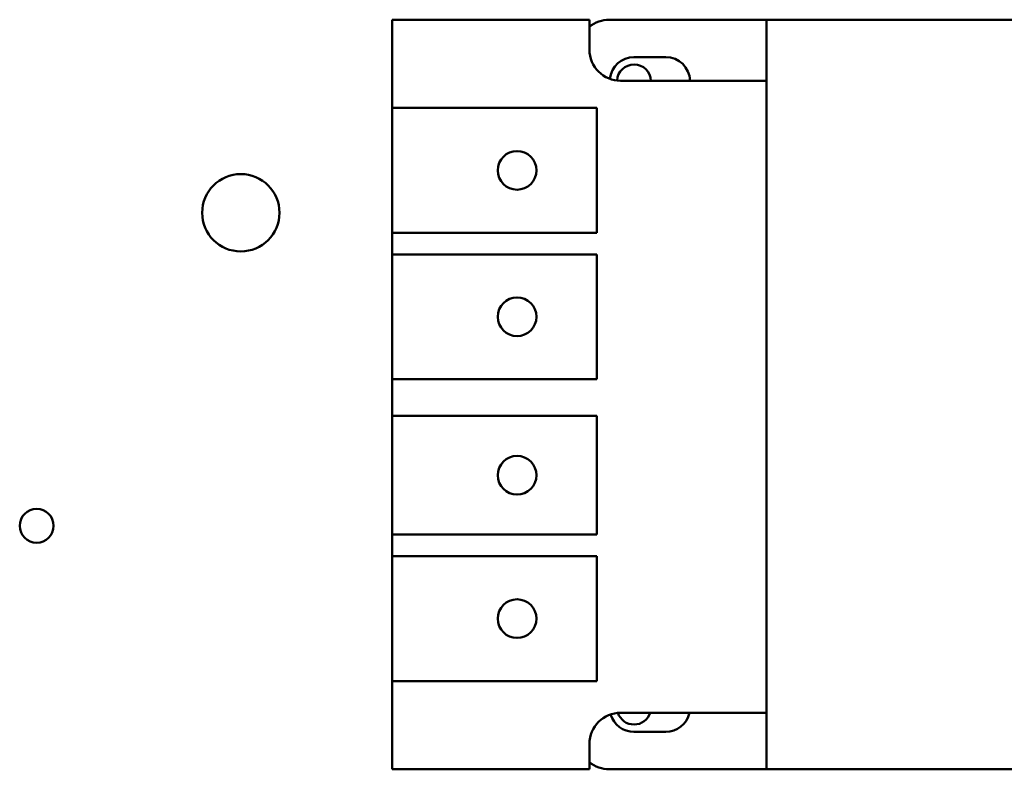
# Model space of a CAD drawing. Units: inches. Extents: x 2 to 86, y 1 to 67.
# Drawn here: x 66.1 to 68.7, y 29.1 to 31.1 of the extents above; entities that cross this region are included whole.
import ezdxf

# ---------------------------------------------------------------- set-up
doc = ezdxf.new("R2010")
doc.units = ezdxf.units.IN
doc.header["$LTSCALE"] = 4
doc.header["$MEASUREMENT"] = 0
doc.layers.add('Visible (ANSI)', color=7, linetype='Continuous', lineweight=50)

msp = doc.modelspace()

# ---------------------------------------------------------------- linework, layer by layer
at = {"layer": 'Visible (ANSI)'}
for p, q in [((67.0941, 31.1468), (67.0941, 30.9108)), ((67.6208, 31.1468), (67.0941, 31.1468)), ((67.6208, 31.0668), (67.6208, 31.1468)), ((67.6741, 31.1468), (68.0941, 31.1468)), ((68.0941, 30.9834), (68.0941, 31.1468)), ((68.0941, 31.1468), (68.7775, 31.1468)), ((67.7398, 31.0468), (67.8245, 31.0468)), ((68.0941, 30.9834), (67.7041, 30.9834)), ((68.0941, 29.2946), (68.0941, 30.9834)), ((67.0941, 30.9108), (67.6401, 30.9108)), ((67.0941, 30.5774), (67.0941, 30.9108)), ((67.6401, 30.9108), (67.6401, 30.5774)), ((67.0941, 30.5774), (67.0941, 30.5194)), ((67.6401, 30.5774), (67.0941, 30.5774)), ((67.0941, 30.5194), (67.6401, 30.5194)), ((67.0941, 30.1861), (67.0941, 30.5194)), ((67.6401, 30.5194), (67.6401, 30.1861)), ((67.0941, 30.1861), (67.0941, 30.0879)), ((67.6401, 30.1861), (67.0941, 30.1861)), ((67.0941, 30.0879), (67.6401, 30.0879)), ((67.0941, 29.7708), (67.0941, 30.0879)), ((67.6401, 30.0879), (67.6401, 29.7708)), ((67.0941, 29.7708), (67.0941, 29.7128)), ((67.6401, 29.7708), (67.0941, 29.7708)), ((67.0941, 29.7128), (67.6401, 29.7128)), ((67.0941, 29.3794), (67.0941, 29.7128)), ((67.6401, 29.7128), (67.6401, 29.3794)), ((67.0941, 29.3794), (67.0941, 29.1434)), ((67.6401, 29.3794), (67.0941, 29.3794)), ((67.7041, 29.2946), (68.0941, 29.2946)), ((68.0941, 29.1434), (68.0941, 29.2946)), ((67.8245, 29.2434), (67.7398, 29.2434)), ((67.6208, 29.1434), (67.6208, 29.2113)), ((67.0941, 29.1434), (67.6208, 29.1434)), ((68.0941, 29.1434), (67.6741, 29.1434)), ((68.7775, 29.1434), (68.0941, 29.1434))]:
    msp.add_line(p, q, dxfattribs=at)
for centre, radius in [((67.4275, 30.7441), 0.0517), ((66.6895, 30.6308), 0.1033), ((67.4275, 30.3528), 0.0517), ((67.4275, 29.9293), 0.0517), ((66.1442, 29.7942), 0.0453), ((67.4275, 29.5461), 0.0517)]:
    msp.add_circle(centre, radius, dxfattribs=at)
for centre, radius, start, end in [((67.6741, 31.0634), 0.0833, 90, 129.7918), ((67.7041, 31.0668), 0.0833, 180, 270), ((67.7398, 30.9818), 0.065, 90, 173.938), ((67.8245, 30.9818), 0.065, 1.4693, 90), ((67.7398, 30.9818), 0.0453, 2.1069, 177.1894), ((67.7041, 29.2113), 0.0833, 90, 180), ((67.7398, 29.3084), 0.065, 196.2639, 270), ((67.7398, 29.3084), 0.0453, 198.1611, 342.2772), ((67.8245, 29.3084), 0.065, 270, 347.7424), ((67.6741, 29.2268), 0.0833, 230.2082, 270)]:
    msp.add_arc(centre, radius, start, end, dxfattribs=at)

doc.saveas('drawing.dxf')
